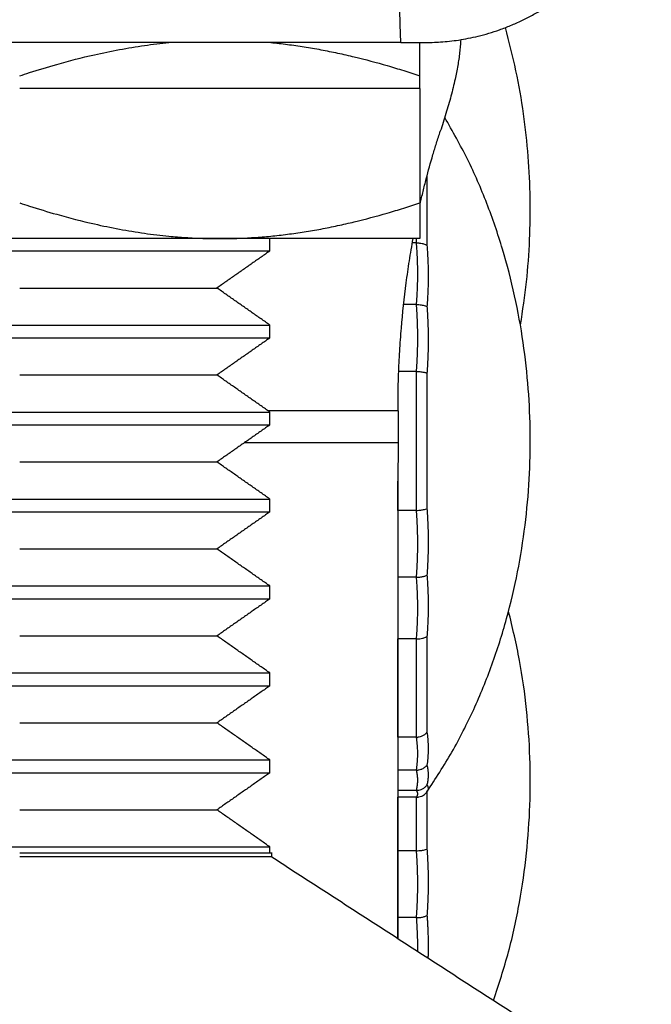
# Model space of a CAD drawing. Units: inches. Extents: x 35 to 362, y 19 to 361.
# Drawn here: x 59 to 69, y 61 to 77 of the extents above; entities that cross this region are included whole.
import ezdxf

# ---------------------------------------------------------------- set-up
doc = ezdxf.new("R2010")
doc.units = ezdxf.units.IN
doc.header["$MEASUREMENT"] = 0
doc.layers.add('Sheet_View_1_Drawing_1', color=7, linetype='Continuous')

msp = doc.modelspace()

# ---------------------------------------------------------------- linework, layer by layer
at = {"layer": 'Sheet_View_1_Drawing_1', "color": 178}
for p, q in [((64.73151969559956, 76.22223207296611), (52.64081856691553, 76.22223207293335)), ((64.73151969559788, 76.2222320729655), (65.10616913125742, 76.2222320729665)), ((65.03616913125754, 76.10918717203812), (65.03616913125754, 76.22227983294205)), ((65.03616913125754, 75.69407200632767), (65.03616913125754, 76.10918717203812)), ((65.03616913125754, 75.49407210169511), (65.03616913125754, 75.69407200632767)), ((65.03616913125754, 75.49407294884372), (58.68616913125754, 75.49407294884372)), ((65.03616913125754, 75.49407210169511), (65.03616913125754, 73.67838835535721)), ((65.14671338704997, 74.11175182764613), (65.14671384647077, 73.00319896383334)), ((65.03616913125754, 73.67838835535721), (65.03616913125754, 73.26327318964677)), ((65.03616913125754, 73.26327318964677), (65.03616913125754, 73.1500896912642)), ((61.11620888725759, 73.11122941790299), (56.2561293752575, 73.11122941790299)), ((61.86116913125754, 73.11122941790299), (61.11620888725759, 73.11122941790299)), ((63.17629711494685, 73.11122941790299), (61.86116913125754, 73.11122941790299)), ((62.65491913125754, 72.91563815890031), (62.65491913125754, 73.11123547373491)), ((64.18543034658671, 73.11122941790299), (63.17629711494685, 73.11122941790299)), ((64.55280398295164, 73.11122941790299), (64.18543034658671, 73.11122941790299)), ((65.03616913125754, 73.11122941790299), (64.55280398295164, 73.11122941790299)), ((64.9825418600605, 73.0426023049472), (64.98254187499316, 73.11123004731157)), ((65.03616913125754, 73.1500896912642), (65.03616913125754, 73.11122941790299)), ((64.98184715524236, 73.04259263899411), (64.91465429510608, 73.04259263899411)), ((54.71741913125754, 72.91563973947628), (58.68616913288618, 72.91563973947628)), ((58.68616913288618, 72.91563973947628), (62.65491913171379, 72.91563973947628)), ((58.68616913181775, 72.32783651737881), (61.81544913125747, 72.32783651737881)), ((64.98184718210257, 72.06534999566334), (64.77612490114578, 72.06534999566334)), ((54.71741913125754, 71.74003329527558), (58.68616913278222, 71.74003329527558)), ((58.68616913278222, 71.74003329527558), (62.6549191309168, 71.74003329527558)), ((62.65491913125754, 71.53585319338517), (62.65491913125754, 71.74003162203508)), ((54.71741913125754, 71.53585529503103), (58.68616913288618, 71.53585529503103)), ((58.68616913288618, 71.53585529503103), (62.65491913115936, 71.53585529503103)), ((58.68616913181775, 70.94805207293356), (61.81544913125747, 70.94805207293356)), ((64.98184720348951, 71.00497994007694), (64.69839423123707, 71.00497994007694)), ((64.98254227604306, 68.79949611001189), (64.9825419084073, 71.00497973454266)), ((65.146714212269, 70.97849460367878), (65.14671394144013, 68.82596916362691)), ((54.71741913125754, 70.36024885083033), (58.68616913278222, 70.36024885083033)), ((58.68616913278222, 70.36024885083033), (62.65491913135572, 70.36024885083033)), ((64.68899547691494, 70.3788163882672), (62.62842654295562, 70.3788163882672)), ((62.65491913125754, 70.15606822787004), (62.65491913125754, 70.36024665651993)), ((64.68899547920466, 70.37881383715349), (64.68899547920466, 69.87882013140397)), ((54.71741913125754, 70.15607085059155), (58.68616913288618, 70.15607085059155)), ((58.68616913288618, 70.15607085059155), (62.65491913159828, 70.15607085059155)), ((62.25884102461835, 69.87881852965464), (64.68899547691494, 69.87881852965464)), ((58.68616913181775, 69.56826762848831), (61.81544913125747, 69.56826762848831)), ((64.68616913125618, 68.79948406920512), (64.68616913125618, 69.26490744515935)), ((64.68616929815055, 69.26476483164505), (64.68616929815055, 67.75824341593461)), ((54.71741913125754, 68.98046440638508), (58.68616913278222, 68.98046440638508)), ((58.68616913278222, 68.98046440638508), (62.6549191308013, 68.98046440638508)), ((62.65491913125754, 68.77628629027085), (62.65491913125754, 68.98046471892076)), ((54.71741913125754, 68.7762864061463), (58.68616913288618, 68.7762864061463)), ((58.68616913288618, 68.7762864061463), (62.65491913104385, 68.7762864061463)), ((64.68616913125736, 68.79948417453215), (64.68616913125736, 67.7391140508806)), ((64.98184725416655, 68.79948385013826), (64.68616913125736, 68.79948385013826)), ((58.68616913181775, 68.18848318404306), (61.81544913125747, 68.18848318404306)), ((64.68616913125736, 67.73911421080756), (64.68616913125736, 66.76187170783456)), ((64.98184708527828, 67.7391137945519), (64.68616913125736, 67.7391137945519)), ((64.68616929815055, 67.75824341593461), (64.68616929815055, 66.33014502344804)), ((54.71741913125754, 67.60067996193983), (58.68616913278222, 67.60067996193983)), ((58.68616913278222, 67.60067996193983), (62.65491913124599, 67.60067996193983)), ((62.65491913125754, 67.39650132475572), (62.65491913125754, 67.60067975340561)), ((54.71741913125754, 67.39650196170105), (58.68616913288618, 67.39650196170105)), ((58.68616913288618, 67.39650196170105), (62.65491913148855, 67.39650196170105)), ((58.68616913181775, 66.80869873959782), (61.81544913125747, 66.80869873959782)), ((64.68616913125618, 65.2023499806608), (64.68616913125618, 66.76187181039849)), ((64.98184730296786, 66.76187115122107), (64.68616913125736, 66.76187115122107)), ((64.98254033880414, 65.2023568027006), (64.9825420052513, 66.76187181059485)), ((65.14671338937399, 66.8012650018767), (65.14671320716607, 65.27919852352792)), ((64.68616929815055, 66.33014502344804), (64.68616929815055, 65.03270726023392)), ((54.71741913125754, 66.22089551750037), (58.68616913278222, 66.22089551750037)), ((58.68616913278222, 66.22089551750037), (62.65491913169069, 66.22089551750037)), ((62.65491913125754, 66.01671635924058), (62.65491913125754, 66.22089478789049)), ((54.71741913125754, 66.0167175172558), (58.68616913288618, 66.0167175172558)), ((58.68616913288618, 66.0167175172558), (62.65491913093413, 66.0167175172558)), ((58.68616913181775, 65.42891429515257), (61.81544913125747, 65.42891429515257)), ((64.68616913125736, 65.20234998423713), (64.68616913125736, 64.680002895681)), ((64.98184653487401, 65.20234991635256), (64.68616913125736, 65.20234991635256)), ((64.68616929815055, 65.03270726023392), (64.68616929815055, 63.01313273726182)), ((54.71741913125754, 64.84111107305512), (58.68616913278222, 64.84111107305512)), ((58.68616913278222, 64.84111107305512), (62.65491913113626, 64.84111107305512)), ((62.65491913125754, 64.6369344216414), (62.65491913125754, 64.84110982237534)), ((64.68616913125736, 64.68000290099225), (64.68616913125736, 64.35834341613061)), ((64.98184652561959, 64.6800028332424), (64.68616913125736, 64.6800028332424)), ((54.71741913125754, 64.63693307281055), (58.68616913288618, 64.63693307281055)), ((58.68616913288618, 64.63693307281055), (62.65491913137883, 64.63693307281055)), ((64.68616913125736, 64.3583434289924), (64.68616913125736, 64.2497336457412)), ((64.98184671339887, 64.35834309430032), (64.68616913125736, 64.35834309430032)), ((64.68616913125618, 63.39948406920634), (64.68616913125618, 64.24975659359548)), ((64.98184771567074, 64.24973183358966), (64.68616913125736, 64.24973183358966)), ((64.68616929815055, 62.00814320860582), (64.68616929815055, 64.24974875269608)), ((64.9825420048391, 63.39949611001311), (64.98254186311188, 64.24973193066998)), ((65.14580845402392, 64.33422457992474), (65.14740567968708, 64.33650157271681)), ((65.14671405587849, 64.33554159350179), (65.14671394143687, 63.42596916362813)), ((58.68616913181775, 64.04912985070732), (61.81544913125747, 64.04912985070732)), ((54.71741913125754, 63.46132662860987), (58.68616913278222, 63.46132662860987)), ((58.68616913278222, 63.46132662860987), (62.65491913158096, 63.46132662860987)), ((62.65491913125754, 63.35923867045121), (62.65491913125754, 63.46132788477616)), ((62.68616913125663, 63.30223207293233), (58.68616913125754, 63.30223207293231)), ((62.68616911635638, 63.30223209677415), (62.68616911635638, 63.35923867045121)), ((64.68616913125754, 63.39948417453218), (64.68616913125754, 62.33911405088064)), ((64.98184725416674, 63.39948385013829), (64.68616913125754, 63.39948385013829)), ((64.68616929815055, 63.01313273726182), (64.68616929815055, 62.00796758948045)), ((64.68616913125754, 62.33911421080759), (64.68616913125754, 62.00814709630381)), ((64.98184708527846, 62.33911379455192), (64.68616913125754, 62.33911379455192))]:
    msp.add_line(p, q, dxfattribs=at)
for points, start_tangent, end_tangent in [([(65.10616924927474, 76.22223138628678), (65.23110408947707, 76.22422981081681), (65.36350879833938, 76.23089728174882), (65.50308588311911, 76.24323906717973), (65.64953633711578, 76.26224832354264), (65.8025634245658, 76.28892426310257), (65.96186813876868, 76.32427820978837), (66.12715298698188, 76.36930937586503), (66.29811971948386, 76.42501697359758), (66.47447008655311, 76.49240627108293), (66.65151308939696, 76.57078690348344), (66.82377425596954, 76.65840267954545), (66.99089629218818, 76.7550174218245), (67.15252947376014, 76.86040706453996), (67.30832559035063, 76.97433543024735), (67.45793416068793, 77.09657845316606), (67.60100697443724, 77.22689390001969), (67.73696797058821, 77.36481547175126), (67.86506773994208, 77.50955591021257), (67.98505572245361, 77.66075186548905), (68.09669876859428, 77.8180581551619), (68.19976145789863, 77.98112354098039), (68.29400988385916, 78.14960889635758), (68.37920938298942, 78.32316298304276), (68.45510106847526, 78.50138006029802), (68.52121864125968, 78.6831821900435), (68.57738875315428, 78.8679637890883), (68.62353116438628, 79.05531911669449), (68.65956185028793, 79.24483637629227), (68.68539981410743, 79.4360977154799), (68.70096330211402, 79.62870344935136), (68.70616904661895, 79.822229669673)], (0.9999588557040627, 0.009071212654415276), (0.01552602147921131, 0.9998794640640576)), ([(64.73151969559987, 76.22223207290179), (64.72549837673883, 76.41221854212374), (64.71947443055248, 76.60201504088538), (64.71344785964232, 76.79162148722142), (64.70741866661099, 76.98103779924851), (64.70138685406225, 77.1702638951659), (64.69535242460098, 77.35929969325448), (64.68931538083321, 77.54814511187747), (64.68327572536607, 77.73680006948034), (64.67723346080787, 77.92526448459066), (64.67118858976798, 78.11353827581881)], (-0.03165478904302919, 0.9994988615954704), (-0.03211342696923453, 0.9994842308952612)), ([(66.63148418233634, 71.74543947992997), (66.72580149338485, 72.4261997681685), (66.77578935787918, 73.09518146334366), (66.78461876080276, 73.75208782969193), (66.75337899492027, 74.41382069407182), (66.67904441521407, 75.09135322390274), (66.55877407953979, 75.77580151377397), (66.39059227273704, 76.45908708391862)], (0.1506419668206277, 0.9885883864543488), (-0.2529839419524602, 0.9674704776447675)), ([(65.68306293652297, 76.26751084147172), (65.6756973682033, 76.16496509212142), (65.66574185071136, 76.0643383751625), (65.63558805803501, 75.85647054645611), (65.61521623771455, 75.74738701571525), (65.59372049138786, 75.64288811503128)], (-0.0661575275444351, -0.9978091909524622), (-0.2047631902982431, -0.9788115425856427)), ([(58.68616912843685, 75.6940729488423), (58.84021652565058, 75.74447738121566), (59.27387205718139, 75.87573766113785), (59.87110964463285, 76.02854171155836), (60.66735123153707, 76.17585586935895), (60.85962884070101, 76.20093606996927), (61.05334507475041, 76.2218875931436)], (0.9497409513660389, 0.3130369391914178), (0.9946899344935907, 0.1029171230512017)), ([(62.66767978539907, 76.22201475794998), (62.80097544712547, 76.2080807202555), (62.9339199766497, 76.19212885076263), (63.19980673521593, 76.15417743373233), (63.33249948383492, 76.13228144934581), (63.46494853518747, 76.10850688798104)], (0.994909663909416, -0.1007708323854317), (0.9837463985447928, -0.1795634243106026)), ([(63.46494853518799, 76.10850688798092), (63.73020697823788, 76.05527301697344), (63.99388357890389, 75.99518326385868), (64.51755797387989, 75.85591817491823), (64.77794819988078, 75.77746764193417), (65.0361691329964, 75.69407294807414)], (0.9815239559476495, -0.1913392900082899), (0.9503468403450313, -0.3111926783300269)), ([(65.59372049138786, 75.64288811503128), (65.56160418412223, 75.50627602794769), (65.52752835274904, 75.3720536937179), (65.44893636899472, 75.09684117431027), (65.403739887759, 74.95281037439659), (65.35889349744559, 74.8152375680037)], (-0.2253240983292993, -0.9742838655710605), (-0.3118216577443739, -0.9501406494627785)), ([(65.1467190997386, 64.33551447210984), (65.543367763021, 64.96634139834123), (65.8883071915889, 65.64208140192704), (66.17786679432632, 66.35153724966722), (66.4100587444091, 67.08273958979325), (66.58480355904342, 67.82420353708939), (66.70359551475288, 68.5651164036818), (66.76924830243827, 69.29545881567674), (66.78563084171057, 70.0092688065596), (66.75490582154036, 70.72640647707658), (66.67360097930671, 71.46146335421281), (66.53812142179251, 72.20409607706742), (66.34600923822165, 72.94414295969682), (66.09624856279136, 73.6703886014052), (65.78977123663665, 74.37057599840837), (65.42914796040297, 75.03324146090226)], (0.5482326077267028, 0.8363258980954609), (-0.4939253696836299, 0.8695043008420886)), ([(65.03929696843863, 73.66326694307999), (65.0856868085321, 73.85975876102478), (65.13556406663503, 74.05940116690164), (65.24205038098518, 74.44327166185661), (65.29864792120013, 74.6280608053503), (65.35889349744559, 74.8152375680037)], (0.2273481663948016, 0.9738135402821845), (0.3090753661053459, 0.9510375481897896)), ([(58.68616912843685, 73.67839119702228), (58.84021652565281, 73.62798676464823), (59.27387205718985, 73.49672648472408), (59.8711096446291, 73.34392243430678), (60.66735123154066, 73.19660827650512), (60.85962884070294, 73.17152807589505), (61.05334507475041, 73.15057655272098)], (0.9497409513661409, -0.3130369391911084), (0.9946899344936196, -0.102917123050922)), ([(63.46494853518799, 73.26395725788366), (63.73020697823827, 73.31719112889125), (63.99388357890458, 73.3772808820061), (64.51755797388097, 73.51654597094665), (64.77794819988512, 73.59499650393178), (65.03616913299639, 73.67839119779046)], (0.9815239559476127, 0.191339290008479), (0.9503468403450278, 0.3111926783300372)), ([(62.66767978539907, 73.15044938791465), (62.800975447125, 73.16438342560906), (62.93391997664849, 73.18033529510183), (63.19980673521617, 73.2182867121323), (63.33249948383541, 73.24018269651886), (63.46494853518747, 73.26395725788356)], (0.9949096639094441, 0.1007708323851528), (0.9837463985447873, 0.179563424310633)), ([(61.05334507639331, 73.15057655286452), (61.18770016976526, 73.13862196603151), (61.32206968192389, 73.12880615627182), (61.59154856436317, 73.11563579398805), (61.72625130727656, 73.11233525892415), (61.86116913133758, 73.11123207291674)], (0.9957659644088448, -0.09192466548714476), (0.9999887221793611, -0.004749264583983275)), ([(61.86116913133758, 73.11123207291675), (61.99601500156181, 73.11233408257937), (62.13064609980761, 73.11563110717063), (62.3996857727671, 73.12876826722136), (62.53369003125152, 73.13854518457212), (62.66767978539638, 73.15044938791438)], (0.9999887343982654, 0.004746691116487286), (0.9957789265619414, 0.09178414577228294)), ([(64.69672650561571, 70.95960445223527), (64.715267457696, 71.32344020198988), (64.74104378173921, 71.69226081431631), (64.81778573095274, 72.40918795010874), (64.86859275465976, 72.75888847770327), (64.9270040558362, 73.11138686953264)], (0.04725155608587036, 0.9988830214031391), (0.1673754729810226, 0.9858932249713348)), ([(64.98184719651711, 72.06534969157079), (64.98888136814118, 72.16295724287694), (64.9943538413281, 72.26064258193182), (64.9982635273906, 72.3583862753301), (65.00060964854032, 72.45616887805755), (65.00139173804273, 72.5539709373593), (65.00060964030986, 72.65177299660985), (64.99826351093131, 72.74955559918371), (64.9943538166433, 72.84729929232608), (64.98888133523572, 72.94498463102278), (64.98184715539756, 73.04259218186851)], (0.07984273963404027, 0.9968074723474594), (-0.0798428234007943, 0.9968074656378682)), ([(64.98254186060328, 73.04260230493973), (65.0056244645869, 73.04259499755125), (65.02907913716481, 73.04114756092197), (65.07270750176862, 73.03418852749145), (65.09377713054621, 73.02846086139853), (65.12455637847256, 73.01622965401735), (65.1353240593458, 73.0104352182988), (65.14618913784707, 73.0036298482775), (65.1461931118108, 73.00362747732329), (65.14638537021315, 73.00348263137172), (65.14649697112114, 73.00337648503331), (65.14671401603101, 73.0031988492383)], (0.9999241287578687, 0.01231814628168798), (0.792370891447988, -0.61003964656891)), ([(65.14671387838261, 73.00319891683222), (65.15362057964735, 72.90618408678596), (65.15900919790762, 72.80909981930603), (65.16287870718114, 72.71196459904579), (65.16522837072095, 72.61479692035995), (65.16605774115575, 72.5176152837832), (65.16536666057502, 72.4204381925078), (65.16315526055917, 72.32328414886061), (65.15942396215439, 72.22617165078023), (65.15417347579255, 72.12911918829512), (65.14740480115591, 72.03214524000303)], (0.0787994389634705, -0.9968904896823132), (-0.0774257756397, -0.9969981189884917)), ([(62.65491913125754, 72.91563815890031), (62.58496329651118, 72.86665859041887), (62.51500746176482, 72.8176729661055), (62.44505162701846, 72.76868734179216), (62.3750957922721, 72.7197077733107), (62.30513995752574, 72.67072214899736), (62.23518412277938, 72.621736524684), (62.16522828803301, 72.57275695620255), (62.09527245328665, 72.5237713318892), (62.02531661854029, 72.47478570757585), (61.95536078379394, 72.4258061390944), (61.88540494904758, 72.37682051478104), (61.81544911430121, 72.32783489046768)], (-0.8191823694346072, -0.5735331251178983), (-0.8191438986553643, -0.5735880693456674)), ([(62.65491913125754, 71.74003162203508), (62.58496329651118, 71.78901724634842), (62.51500746176482, 71.83800287066178), (62.44505162701846, 71.88698243914322), (62.3750957922721, 71.93596806345658), (62.30513995752574, 71.98495368776993), (62.23518412277938, 72.03393325625139), (62.16522828803301, 72.08291888056473), (62.09527245328665, 72.1319045048781), (62.02531661854029, 72.18088407335954), (61.95536078379394, 72.2298696976729), (61.88540494904758, 72.27885532198624), (61.81544911430121, 72.32783489046768)], (-0.8191438986553643, 0.5735880693456674), (-0.8191823694343727, 0.5735331251182334)), ([(64.98184720362103, 71.004979633929), (64.98888137955407, 71.11089001614017), (64.99435385651526, 71.21688480304526), (64.99826354581622, 71.32294290816013), (65.0006096696677, 71.4290432324042), (65.00139176133446, 71.53516466829784), (65.00060966522807, 71.64128610416152), (64.99826353693784, 71.7473864283157), (64.9943538431999, 71.85344453328081), (64.98888136180436, 71.95943931997623), (64.98184718144053, 72.06534970191792)], (0.07361887899475657, 0.9972864486473058), (-0.07361892069759983, 0.9972864455688347)), ([(64.98184718950759, 72.06534960419985), (65.02029460014477, 72.06393028287108), (65.05767788073933, 72.05965923242196), (65.11622891373216, 72.04564084451782), (65.13384156592895, 72.03880628154016), (65.14609211338329, 72.03285550222053), (65.14725840072583, 72.03222524778981), (65.14740476061718, 72.03214524443976)], (0.999782995321972, -0.02083176096794182), (0.8773716607310771, -0.4798113889290163, 1.640851432275272e-09)), ([(65.147404795453, 72.03214524791002), (65.1541734748223, 71.92688157826613), (65.1594239649571, 71.8215418640317), (65.16315526617352, 71.71614616169909), (65.1653666680385, 71.61071453842065), (65.16605774950509, 71.50526706818812), (65.16522837899264, 71.39982382801035), (65.16287871441179, 71.29440489409089), (65.15900920313446, 71.18903033800538), (65.15362058190865, 71.08372022287999), (65.14671387671817, 70.97849459957145)], (0.0713576648347898, -0.997450792605493), (-0.07268773731163128, -0.9973547477425048)), ([(62.65491913125754, 71.53585319338517), (62.58496329651118, 71.48687362490372), (62.51500746176482, 71.43788800059038), (62.44505162701846, 71.38890237627702), (62.3750957922721, 71.33992280779557), (62.30513995752574, 71.29093718348221), (62.23518412277938, 71.24195155916887), (62.16522828803301, 71.19297199068741), (62.09527245328665, 71.14398636637407), (62.02531661854029, 71.0950007420607), (61.95536078379394, 71.04602117357926), (61.88540494904758, 70.9970355492659), (61.81544911430121, 70.94804992495256)], (-0.8191823694342906, -0.5735331251183506), (-0.8191438986553643, -0.5735880693456674)), ([(62.65491913125754, 70.36024665651993), (62.58496329651118, 70.4092322808333), (62.51500746176482, 70.45821790514664), (62.44505162701846, 70.5071974736281), (62.3750957922721, 70.55618309794144), (62.30513995752574, 70.6051687222548), (62.23518412277938, 70.65414829073625), (62.16522828803301, 70.7031339150496), (62.09527245328665, 70.75211953936295), (62.02531661854029, 70.8010991078444), (61.95536078379394, 70.85008473215775), (61.88540494904758, 70.89907035647111), (61.81544911430121, 70.94804992495256)], (-0.8191438986553643, 0.5735880693456674), (-0.8191823694343727, 0.5735331251182334)), ([(64.68899547920466, 70.37881383715349), (64.68915516303129, 70.47562382683014), (64.68958155294128, 70.57259978237063), (64.69184908198123, 70.76617244320562), (64.69392099206831, 70.8629113790258), (64.69671893582583, 70.95960445223527)], (0.001156603420180114, 0.9999993311340406), (0.03052896161530652, 0.9995338826186388)), ([(64.9825419084015, 71.00496769153617), (65.00832055012464, 71.0036689248717), (65.03502055918828, 71.00145032023846), (65.10054535457368, 70.99152539627104), (65.12686168953671, 70.985037755321), (65.14254330491978, 70.9800288980919), (65.1451912676433, 70.97904865394658), (65.14625931983186, 70.97859187972924), (65.14627470762588, 70.97858600038855), (65.14647385494203, 70.97855395801574), (65.14656356142281, 70.97853960663309), (65.14671390918885, 70.97849460396236)], (0.9990439626391153, -0.043716824156544), (0.9466083423167085, -0.3223858654724382)), ([(62.65491913125754, 70.15606822787004), (62.58496329651118, 70.1070886593886), (62.51500746176482, 70.05810303507523), (62.44505162701846, 70.00911741076187), (62.3750957922721, 69.96013784228043), (62.30513995752574, 69.91115221796709), (62.23518412277938, 69.86216659365373), (62.16522828803301, 69.81318702517228), (62.09527245328665, 69.76420140085892), (62.02531661854029, 69.71521577654558), (61.95536078379394, 69.66623620806412), (61.88540494904758, 69.61725058375077), (61.81544911430121, 69.56826798735337)], (-0.8191823694269018, -0.573533125128904), (-0.8191650206612092, -0.5735579037247424)), ([(64.68899547920466, 69.87882013140397), (64.68894378241458, 69.82759517668612), (64.68883098573616, 69.77636121887844), (64.68839251563818, 69.67392754410542), (64.68807911292365, 69.62274176174081), (64.68772867486716, 69.5715199690886)], (-0.0007706218642702985, -0.9999997030709271), (-0.006969556298739122, -0.9999757123475543)), ([(62.65491913125754, 68.98046471892076), (62.58496329651118, 69.02944731531815), (62.51500746176482, 69.07843293963151), (62.44505162701846, 69.1274155360289), (62.3750957922721, 69.17639813242631), (62.30513995752574, 69.22538375673966), (62.23518412277938, 69.27436635313707), (62.16522828803301, 69.32334894953446), (62.09527245328665, 69.37233457384782), (62.02531661854029, 69.42131717024522), (61.95536078379394, 69.47029976664261), (61.88540494904758, 69.51928539095597), (61.81544911430121, 69.56826798735337)], (-0.8191631340763582, 0.573560598167446), (-0.8191631340764404, 0.5735605981673286)), ([(64.68772867486716, 69.5715199690886), (64.68736204395756, 69.52017523680703), (64.6870149474387, 69.46919743204238), (64.68644652433164, 69.36696508968139), (64.68626281195779, 69.31585938109214), (64.68616929815055, 69.26476483164505)], (-0.007192134535059727, -0.9999741362659484), (-0.001444431539352889, -0.9999989568082199)), ([(62.65491913125754, 68.77628629027085), (62.58496329651118, 68.72730369387345), (62.51500746176482, 68.67831806956009), (62.44505162701846, 68.6293354731627), (62.3750957922721, 68.5803528767653), (62.30513995752574, 68.53136725245194), (62.23518412277938, 68.48238465605455), (62.16522828803301, 68.43340205965714), (62.09527245328665, 68.3844164353438), (62.02531661854029, 68.33543383894639), (61.95536078379394, 68.28645124254899), (61.88540494904758, 68.23746561823563), (61.81544911430121, 68.18848302183824)], (-0.8191631340763582, -0.573560598167446), (-0.8191631340764404, -0.5735605981673286)), ([(64.98184709765407, 67.73911421566581), (64.98888128923551, 67.84502458595563), (64.99435378234763, 67.95101936114567), (64.99826348829913, 68.05707745476062), (65.00060962929771, 68.1631777677287), (65.00139173860488, 68.26929919257904), (65.00060966062871, 68.37542061764084), (64.99826355095489, 68.48152093124322), (64.99435387631569, 68.58757902591519), (64.98888141449717, 68.69357380258474), (64.98184725418442, 68.79948417477632)], (0.07361903156693778, 0.997286437384539), (-0.07361873726530166, 0.9972864591096494)), ([(64.98254195667614, 68.79949611000731), (65.0500532766762, 68.80471572630964), (65.10715776276105, 68.8144267800104), (65.14288685024646, 68.82455811122747), (65.14512956700825, 68.8253892760864), (65.14622261670743, 68.82584255866053), (65.14624899725554, 68.82585415285877), (65.14643790201121, 68.82589857619436), (65.14653154458615, 68.82591475589163), (65.14671408728336, 68.8259691963737)], (0.9983293675171712, 0.05777952883820488), (0.9463037031840891, 0.3232789837587336)), ([(65.14671397145631, 68.82596915147657), (65.15362065474103, 68.72074353442791), (65.15900925484554, 68.61543342571017), (65.1628787457909, 68.51005887616284), (65.16522839083356, 68.40463994889488), (65.16605774260569, 68.29919671546463), (65.16536664320031, 68.19374925205831), (65.16315522420142, 68.08831763566747), (65.15942390665887, 67.9829219402665), (65.15417340100826, 67.87758223299039), (65.14740470693567, 67.77231857031424)], (0.07268753124904404, -0.9973547627604329), (-0.07135780437220637, -0.9974507826229714)), ([(62.65491913125754, 67.60067975340561), (62.58496329651118, 67.64966234980302), (62.51500746176482, 67.69864797411637), (62.44505162701846, 67.74763057051378), (62.3750957922721, 67.79661316691117), (62.30513995752574, 67.84559879122453), (62.23518412277938, 67.89458138762193), (62.16522828803301, 67.94356398401932), (62.09527245328665, 67.99254960833268), (62.02531661854029, 68.04153220473007), (61.95536078379394, 68.09051480112748), (61.88540494904758, 68.13950042544083), (61.81544911430121, 68.18848302183824)], (-0.8191631340761235, 0.5735605981677808), (-0.8191631340763582, 0.573560598167446)), ([(64.98184709078235, 67.73911413410539), (65.01545012841657, 67.74019847516922), (65.0507999330886, 67.7437881173849), (65.10368072170309, 67.75485796039874), (65.12471917993388, 67.76190481789807), (65.14478000732518, 67.77090733339213), (65.14609590714831, 67.7716066530891), (65.14740469046716, 67.77231857182775)], (0.9998292156754004, 0.01848078683155581), (0.8774723670670002, 0.4796271938014311, 1.543046221881584e-09)), ([(64.9818473030816, 66.76187170640192), (64.9888814594752, 66.85947926014741), (64.9943539168657, 66.95716460144932), (64.99826358656854, 67.05490829689512), (65.0006096907984, 67.15269090146342), (65.00139176282393, 67.25049296239226), (65.00060964706059, 67.34829502304906), (64.99826349910163, 67.44607762680131), (64.99435378568707, 67.5438213208872), (64.98888128461095, 67.64150666028561), (64.98184708456651, 67.7391142115844)], (0.07984258583599878, 0.996807484666433), (-0.07984303098424503, 0.9968074490107148)), ([(65.14740470319474, 67.77231856932723), (65.15417340101708, 67.67534463712728), (65.15942391093952, 67.57829219047528), (65.16315523327584, 67.48117970795676), (65.16536665758994, 67.384025679588), (65.16605776283122, 67.28684860329557), (65.16522841741464, 67.1896669813942), (65.16287877924586, 67.09249931706421), (65.15900929569113, 66.99536411082838), (65.15362070349218, 66.8982798570295), (65.14671402862581, 66.80126504030918)], (0.07742602364335208, -0.9969980997287703), (-0.07879917818604493, -0.9968905102954908)), ([(62.65491913125754, 67.39650132475572), (62.58496329651118, 67.34751872835831), (62.51500746176482, 67.29853613196092), (62.44505162701846, 67.24955050764756), (62.3750957922721, 67.20056791125016), (62.30513995752574, 67.15158531485277), (62.23518412277938, 67.1025996905394), (62.16522828803301, 67.05361709414201), (62.09527245328665, 67.0046344977446), (62.02531661854029, 66.95564887343126), (61.95536078379394, 66.90666627703385), (61.88540494904758, 66.85768368063646), (61.81544911430121, 66.8086980563231)], (-0.8191560935225907, -0.5735706534027074), (-0.8191368575698871, -0.5735981246225711)), ([(66.20433380768539, 61.02574193297105), (66.44121372864485, 61.79860536871629), (66.61441884801627, 62.58098857222276), (66.72601496145964, 63.36056186972337), (66.77958333657027, 64.12471399126726), (66.77970369622946, 64.87624575911241), (66.72639420793296, 65.64030098734574), (66.61507590577841, 66.41984097777085), (66.44216070935965, 67.202245376689)], (0.309277867174052, 0.9509717140253274), (-0.2316333210733945, 0.972803168461385)), ([(62.65491913125754, 66.22089478789049), (62.58496329651118, 66.26988041220383), (62.51500746176482, 66.31886300860124), (62.44505162701846, 66.36784560499864), (62.3750957922721, 66.416831229312), (62.30513995752574, 66.46581382570939), (62.23518412277938, 66.51479642210678), (62.16522828803301, 66.56378204642014), (62.09527245328665, 66.61276464281754), (62.02531661854029, 66.66174723921495), (61.95536078379394, 66.71073286352829), (61.88540494904758, 66.7597154599257), (61.81544911430121, 66.8086980563231)], (-0.819136857569805, 0.5735981246226883), (-0.8191560935229073, 0.5735706534022551)), ([(64.98254200525186, 66.76186160342723), (65.00690030175235, 66.76190962416574), (65.03169720959164, 66.76357133864794), (65.07754474799732, 66.77143571948993), (65.09970797771639, 66.77795540650389), (65.12888901280851, 66.79043104222626), (65.13736267962352, 66.79522806230378), (65.14560005517097, 66.80044501236887), (65.14650356316346, 66.80111178414519), (65.14671409781512, 66.80126506574523)], (0.9999350321539378, -0.01139874867269985), (0.8090023315737002, 0.5878054333776755)), ([(62.65491913125754, 66.01671635924058), (62.58496329651118, 65.96773376284318), (62.51500746176482, 65.91875116644577), (62.44505162701846, 65.86976554213243), (62.3750957922721, 65.82078294573502), (62.30513995752574, 65.77180034933762), (62.23518412277938, 65.72281472502426), (62.16522828803301, 65.67383212862687), (62.09527245328665, 65.62484953222948), (62.02531661854029, 65.57586390791612), (61.95536078379394, 65.52688131151872), (61.88540494904758, 65.47789871512131), (61.81544911430121, 65.42891309080797)], (-0.8191560935225907, -0.5735706534027074), (-0.8191368575698871, -0.5735981246225711)), ([(62.65491913125754, 64.84110982237534), (62.58496329651118, 64.8900954466887), (62.51500746176482, 64.9390780430861), (62.44505162701846, 64.98806063948349), (62.3750957922721, 65.03704626379685), (62.30513995752574, 65.08602886019425), (62.23518412277938, 65.13501145659166), (62.16522828803301, 65.183997080905), (62.09527245328665, 65.23297967730241), (62.02531661854029, 65.2819622736998), (61.95536078379394, 65.33094789801316), (61.88540494904758, 65.37993049441056), (61.81544911430121, 65.42891309080797)], (-0.8191368575698871, 0.5735981246225711), (-0.8191560935226728, 0.5735706534025901)), ([(64.98184652700306, 64.68000290286848), (64.98888070689378, 64.73217523467873), (64.99435318760659, 64.78438914497254), (64.99826288045202, 64.83663424637012), (65.00060900763991, 64.88890014528661), (65.00139110243424, 64.94117644399968), (65.0006090092459, 64.99345274271808), (64.99826288366366, 65.04571864165058), (64.99435319242325, 65.09796374307486), (64.98888071331449, 65.15017765340603), (64.98184653502656, 65.20234998526432)], (0.148199059247035, 0.988957551585655), (-0.1481990293842838, 0.9889575560607018)), ([(64.98254123355255, 65.20235680270005), (65.00301699078578, 65.20366150699854), (65.02346572839949, 65.20679382549832), (65.06277780081416, 65.21835545423342), (65.08161316357136, 65.22684700194063), (65.12165023193671, 65.25339581891045), (65.13684991916178, 65.2678191036733), (65.14522401971105, 65.27737103496955), (65.14654412049495, 65.27898902135503), (65.14671336905768, 65.27919868001703)], (0.9989790315923859, 0.0451762596807122), (0.6279687579885272, 0.778238548897667)), ([(65.14671324509241, 65.27919855652597), (65.15361994314249, 65.22740190720128), (65.15900855791978, 65.17555520572888), (65.16287806344232, 65.12366832362187), (65.16522772296362, 65.07175114004365), (65.16605708911302, 65.01981353992694), (65.16536600398075, 64.96786541209178), (65.16315459914813, 64.91591664736264), (65.15942329566242, 64.86397713668524), (65.15417280395667, 64.81205676924336), (65.14740412371451, 64.76016543057595)], (0.1464727922080665, -0.9892146992148735), (-0.1436059467301466, -0.9896349488896085)), ([(64.98184652641761, 64.68000289896803), (65.00045984044601, 64.6808041691762), (65.0190336103657, 64.68322008473626), (65.05501509465411, 64.69277380146104), (65.07232502131072, 64.6999149723876), (65.12058665264604, 64.730375753502), (65.13331229840576, 64.74271121608867), (65.14740407175897, 64.76016542233971)], (0.9996892470113399, 0.02492808476197631), (0.605287732407742, 0.7960067593913344)), ([(64.98184671825615, 64.35834343499073), (64.98888087692617, 64.3904709708418), (64.99435333659635, 64.42262411048739), (64.9982630085815, 64.45479645741702), (65.00060911509578, 64.48698161129919), (65.0013911894073, 64.51917316925453), (65.00060907593107, 64.5513647271297), (64.99826293025988, 64.58354988077133), (64.99435321913339, 64.61572222730015), (64.98888072034526, 64.64787536638471), (64.98184652258841, 64.68000290151464)], (0.2364485317872605, 0.9716440149641479), (-0.2364496533821824, 0.9716437420245375)), ([(65.14740411737124, 64.7601654251825), (65.15411809238013, 64.72857706575203), (65.15934137955274, 64.69695429426662), (65.1630730024098, 64.66530302251704), (65.16531226333463, 64.63362916762209), (65.16605874370349, 64.60193865092248), (65.16531230396392, 64.5702373968737), (65.16307308366078, 64.53853133193869), (65.1593415014102, 64.50682638347963), (65.15411825482131, 64.4751284786501), (65.14740432036577, 64.44344354328685)], (0.2299412660721091, -0.9732045078795903), (-0.2292022320876292, -0.9733788249217508)), ([(62.65491913125754, 64.6369344216414), (62.58496329651118, 64.58794879732804), (62.51500746176482, 64.53896620093064), (62.44505162701846, 64.48998360453324), (62.3750957922721, 64.44099798021989), (62.30513995752574, 64.39201538382248), (62.23518412277938, 64.34303278742509), (62.16522828803301, 64.29404716311173), (62.09527245328665, 64.24506456671433), (62.02531661854029, 64.19608197031694), (61.95536078379394, 64.14709634600358), (61.88540494904758, 64.09811374960618), (61.81544911430121, 64.04913115320878)], (-0.8191368575698871, -0.5735981246225711), (-0.8191560935225907, -0.5735706534027074)), ([(64.98184671097415, 64.35834342574559), (65.00103966598515, 64.35924806156632), (65.0201472857318, 64.36196846216858), (65.05704308581923, 64.37269175238984), (65.07466217575805, 64.38065644281542), (65.1164824967198, 64.40907125561446), (65.13467019356636, 64.42730767656954), (65.14616343928444, 64.4417124121694), (65.14678613938952, 64.44257639357282), (65.14740430657501, 64.44344354503257)], (0.9996260312937676, 0.02734588743982855), (0.5795986311340319, 0.814902096443221, -1.286463304963566e-09)), ([(64.981847715759, 64.24973364561757), (64.98888179169619, 64.26058165490235), (64.99435416857213, 64.2714383093094), (64.99826375771828, 64.282301449028), (65.00060978136536, 64.29316891295733), (65.00139177279806, 64.30403853913627), (65.00060957644786, 64.31490816517358), (64.99826334792405, 64.32577562867802), (64.99435355398269, 64.33663876768857), (64.98888097243382, 64.34749542110451), (64.98184669198668, 64.3583434291154)], (0.5846766196854547, 0.8112664484577125), (-0.5846867357305456, 0.8112591577669613)), ([(65.14740431409246, 64.44344353447549), (65.15411843454432, 64.43281137911008), (65.15934183467235, 64.4221600742326), (65.16307353795494, 64.41149161111862), (65.16531284674525, 64.40080798425147), (65.16605934240147, 64.39011119094941), (65.1653128853653, 64.37940323099214), (65.16307361518783, 64.36868610624697), (65.15934195050362, 64.35796182029462), (65.15411858895233, 64.34723237805457), (65.14740450704832, 64.33649978541033)], (0.5746894143560868, -0.8183716008190033), (-0.5706656274118123, -0.8211825264158283)), ([(64.98254133329631, 64.24973058520035), (65.00069593152591, 64.25124128824024), (65.01893918812627, 64.25394631672398), (65.05894867417251, 64.26517978897326), (65.07522922677524, 64.27251662281051), (65.10855643807501, 64.2945631491117), (65.12866246459822, 64.31349706580504), (65.14581148193122, 64.33421852408128)], (0.9975492984213336, 0.06996711526928351), (0.6179506696746865, 0.7862168720198051)), ([(62.65491913125754, 63.46132788477616), (62.58496329651118, 63.51031048117356), (62.51500746176482, 63.55929307757096), (62.44505162701846, 63.60827870188432), (62.3750957922721, 63.65726129828172), (62.30513995752574, 63.70624389467912), (62.23518412277938, 63.75522951899247), (62.16522828803301, 63.80421211538987), (62.09527245328665, 63.85319471178727), (62.02531661854029, 63.90218033610063), (61.95536078379394, 63.95116293249803), (61.88540494904758, 64.00014552889543), (61.81544911430121, 64.04913115320878)], (-0.8191560935225907, 0.5735706534027074), (-0.8191368575698871, 0.5735981246225711)), ([(64.98254195667633, 63.39949611000736), (65.05005325674202, 63.40471572380839), (65.10715774036197, 63.41442677480801), (65.14288685033512, 63.42455811125869), (65.14512956753799, 63.42538927630672), (65.14622261673776, 63.42584255867212), (65.14624899725833, 63.42585415285839), (65.14643790201137, 63.42589857619439), (65.14653154458631, 63.42591475589165), (65.14671408728354, 63.42596919637374)], (0.998329367934082, 0.05777952163471228), (0.9463037033101797, 0.3232789833896403)), ([(65.14671397145649, 63.4259691514766), (65.1536206547412, 63.32074353442794), (65.15900925484573, 63.21543342571019), (65.16287874579108, 63.11005887616287), (65.16522839083375, 63.0046399488949), (65.16605774260587, 62.89919671546465), (65.16536664320049, 62.79374925205832), (65.16315522420159, 62.68831763566749), (65.15942390665906, 62.5829219402665), (65.15417340100845, 62.47758223299041), (65.14740470693584, 62.37231857031425)], (0.07268753124904241, -0.9973547627604329), (-0.07135780437220689, -0.9974507826229712)), ([(62.68616913118631, 63.35923762843231), (62.62604339374383, 63.35923762843233), (62.01991943220722, 63.35923762843233), (61.41435259113356, 63.35923762843233), (61.01493398809971, 63.35923762843231), (60.68629051370245, 63.35923762843231), (60.31006664599096, 63.3592376284323), (59.89527533925569, 63.3592376284323), (59.48163663975012, 63.3592376284323), (59.08276497049086, 63.35923762843233), (58.68616913125754, 63.35923762843233)], (1, 0), (-1, 0)), ([(62.68616911635638, 63.30223209677415), (63.01606547997237, 63.08877007780747), (63.34596184358836, 62.8753080588408), (63.67585820720435, 62.66184603987413), (64.00575494930983, 62.44838402090745), (64.33565131292582, 62.23491897402482), (64.66554767654182, 62.02145695505815), (64.9954440401578, 61.80799493609147), (65.3253404037738, 61.59453291712479), (65.65523714587928, 61.38107089815812), (65.98513313100577, 61.16760887919145), (66.31502987311126, 60.95414686022477), (66.64492585823776, 60.74068484125809)], (0.8395705149036916, -0.5432507252681309), (0.8395700554120088, -0.5432514353920076)), ([(64.98184709765424, 62.33911421566583), (64.98888128923568, 62.44502458595565), (64.99435378234782, 62.55101936114569), (64.9982634882993, 62.65707745476064), (65.0006096292979, 62.76317776772872), (65.00139173860505, 62.86929919257908), (65.00060966062888, 62.97542061764088), (64.99826355095506, 63.08152093124325), (64.99435387631586, 63.18757902591523), (64.98888141449736, 63.29357380258479), (64.9818472541846, 63.39948417477637)], (0.07361903156693418, 0.9972864373845395), (-0.07361873726529987, 0.9972864591096495)), ([(64.98184709078254, 62.33911413410543), (65.01545012738957, 62.34019847510256), (65.05079993086885, 62.34378811707423), (65.10368071879381, 62.35485795955449), (65.12471917786125, 62.36190481710289), (65.14478000650529, 62.37090733296031), (65.14609590674061, 62.37160665286942), (65.14740469046733, 62.37231857182778)], (0.9998292156856441, 0.01848078627737104), (0.8774723673843553, 0.4796271932208336, -1.231772250866576e-08)), ([(65.00121802951988, 61.8043726745036), (65.00138852854066, 61.85788705911065), (65.00109049573273, 61.91140100948244), (65.00032394886487, 61.96491133510471), (64.99908893363882, 62.0184148456793), (64.99738552368643, 62.07190835131439), (64.99521382056541, 62.12538866271462), (64.99257395375325, 62.1788525913713), (64.9894660806394, 62.23229694975248), (64.98589038651598, 62.28571855149299), (64.98184708456671, 62.33911421158441)], (0.00756354952881979, 0.9999713959501666), (-0.07986578094310795, 0.9968056265061648)), ([(65.14740470319494, 62.37231856932727), (65.15225606365911, 62.30514100259235), (65.15637882519546, 62.23792302098631), (65.1597726109925, 62.17067076808746), (65.16243711086555, 62.10339039060641), (65.16437208128504, 62.03608803782432), (65.16557734539889, 61.96876986103084), (65.16605279304854, 61.90144201296187), (65.16579838077911, 61.8341106472373), (65.16481413184331, 61.76678191779845), (65.1631001361994, 61.69946197834578)], (0.07743035176838026, -0.996997763600814), (-0.03086798220459731, -0.9995234702970296))]:
    msp.add_spline(points, degree=3, dxfattribs=dict(at, start_tangent=start_tangent, end_tangent=end_tangent))

doc.saveas('drawing.dxf')
